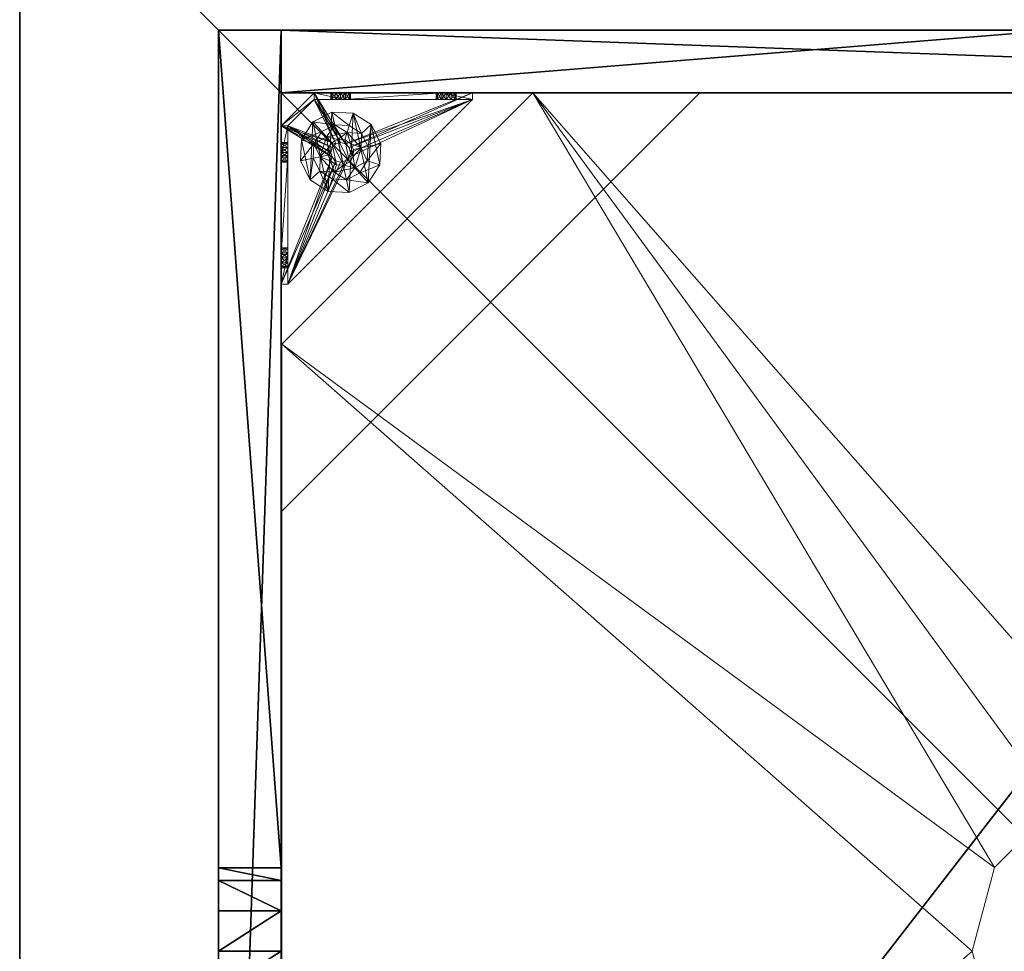
# Model space of a CAD drawing. Extents: x 1 to 242, y 0 to 80.
# Drawn here: x 55 to 66, y 40 to 51 of the extents above; entities that cross this region are included whole.
import ezdxf

# ---------------------------------------------------------------- set-up
doc = ezdxf.new("R2010")
doc.units = 0
doc.header["$LTSCALE"] = 0.3
doc.header["$MEASUREMENT"] = 0
for name, color, linetype in [('A-FURN-ATTRIBUTE-T', 7, 'Continuous'), ('AFURFR-P', 2, 'Continuous'), ('BANC', 5, 'Continuous'), ('COUP-DE-PIED', 1, 'Continuous')]:
    doc.layers.add(name, color=color, linetype=linetype)
doc.layers.add('QUINCAILLERIE-NOIR', color=4, linetype='Continuous', lineweight=13)
doc.styles.add('[quo] Notes', font='ARIALN.TTF')

# ---------------------------------------------------------------- blocks, each defined once
blk = doc.blocks.new('3G-SIT-BM')
at = {"layer": 'AFURFR-P'}
for p in [(24.375, -24.375, 0.5), (24.375, -24.375, 3.5)]:
    blk.add_point(p, dxfattribs=at)
at = {"layer": 'BANC'}
mesh = blk.add_polyface(dxfattribs=at)
corners = [(0, -6, 12), (26.75, -6, 12), (0, 0, 12), (26.75, 0, 12), (0, -6, 18), (26.75, -6, 18), (26.75, 0, 3.5), (26.75, -26.75, 18), (26.75, -26.75, 3.5), (0, -26.75, 18), (0, 0, 3.5), (0, -26.75, 3.5)]
mesh.append_faces([[corners[k] for k in face] for face in [(0, 1, 2, 2), (0, 4, 1, 1), (3, 1, 6, 6), (5, 7, 1, 1), (4, 9, 5, 5), (6, 8, 10, 10), (9, 11, 7, 7), (2, 10, 0, 0), (3, 6, 2, 2)]], dxfattribs={"vtx1": -1, "vtx2": -1})
mesh.append_faces([[corners[k] for k in face] for face in [(7, 8, 1, 1), (8, 6, 1, 1), (10, 11, 0, 0), (11, 9, 0, 0)]], dxfattribs={"vtx1": -1, "vtx2": -1, "vtx3": -1})
mesh.append_faces([[corners[k] for k in face] for face in [(1, 3, 2, 2), (4, 5, 1, 1), (9, 7, 5, 5), (8, 11, 10, 10), (11, 8, 7, 7), (9, 4, 0, 0), (6, 10, 2, 2)]], dxfattribs={"vtx2": -1, "vtx3": -1})
at = {"layer": 'COUP-DE-PIED'}
mesh = blk.add_polyface(dxfattribs=at)
corners = [(3.125, -18.625, 2.752), (3.125, -23.625, 2.752), (3.125, -18.625, 3.5), (23.625, -8.125, 2.752), (23.625, -3.125, 2.752), (23.625, -8.125, 3.5), (8.125, -3.125, 2.752), (3.125, -3.125, 2.752), (8.125, -3.125, 3.5), (3.125, -12.377, 3.5), (2.375, -12.531, 3.027), (3.125, -12.531, 3.027), (2.375, -12.377, 3.5), (3.125, -13.375, 2.562), (2.375, -13.375, 2.562), (3.125, -13.857, 2.686), (2.375, -12.893, 2.686), (3.125, -12.893, 2.686), (2.375, -13.857, 2.686), (3.125, -14.373, 3.5), (3.125, -14.219, 3.027), (2.375, -14.373, 3.5), (2.375, -14.219, 3.027), (12.377, -23.625, 3.5), (12.531, -24.375, 3.027), (12.531, -23.625, 3.027), (12.377, -24.375, 3.5), (13.375, -23.625, 2.562), (13.375, -24.375, 2.562), (13.857, -23.625, 2.686), (12.893, -24.375, 2.686), (12.893, -23.625, 2.686), (13.857, -24.375, 2.686), (14.373, -23.625, 3.5), (14.219, -23.625, 3.027), (14.373, -24.375, 3.5), (14.219, -24.375, 3.027), (24.375, -24.375, 3.5), (24.375, -24.375, 0.5), (2.375, -24.375, 0.5), (2.375, -24.375, 3.5), (2.375, -23.625, 3.5), (24.375, -12.377, 3.5), (23.625, -12.531, 3.027), (24.375, -12.531, 3.027), (23.625, -12.377, 3.5), (24.375, -13.375, 2.562), (23.625, -13.375, 2.562), (24.375, -13.857, 2.686), (23.625, -12.893, 2.686), (24.375, -12.893, 2.686), (23.625, -13.857, 2.686), (24.375, -14.373, 3.5), (24.375, -14.219, 3.027), (23.625, -14.373, 3.5), (23.625, -14.219, 3.027), (23.625, -23.625, 3.5), (23.625, -23.625, 0.5), (23.625, -3.125, 0.5), (23.625, -3.125, 3.5), (12.377, -2.375, 3.5), (12.531, -3.125, 3.027), (12.531, -2.375, 3.027), (12.377, -3.125, 3.5), (13.375, -2.375, 2.562), (13.375, -3.125, 2.562), (13.857, -2.375, 2.686), (12.893, -3.125, 2.686), (12.893, -2.375, 2.686), (13.857, -3.125, 2.686), (14.373, -2.375, 3.5), (14.219, -2.375, 3.027), (14.373, -3.125, 3.5), (14.219, -3.125, 3.027), (24.375, -3.125, 3.5), (24.375, -3.125, 0.5), (2.375, -3.125, 0.5), (2.375, -3.125, 3.5), (2.375, -2.375, 3.5), (24.375, -2.375, 3.5), (24.375, -2.375, 0.5), (2.375, -2.375, 0.5), (24.375, -23.625, 3.5), (24.375, -23.625, 0.5), (2.375, -23.625, 0.5), (3.125, -3.125, 3.5), (3.125, -23.625, 3.5), (3.125, -3.125, 0.5), (3.125, -23.625, 0.5), (3.125, -8.125, 2.752), (3.125, -8.125, 3.5), (18.625, -3.125, 2.752), (18.625, -3.125, 3.5), (8.125, -23.625, 2.752), (8.125, -23.625, 3.5), (23.625, -18.625, 3.5), (23.625, -18.625, 2.752), (23.625, -23.625, 2.752), (18.625, -23.625, 3.5), (18.625, -23.625, 2.752)]
mesh.append_faces([[corners[k] for k in face] for face in [(37, 32, 38, 38), (30, 39, 28, 28), (39, 30, 40, 40), (24, 40, 30, 30), (28, 38, 32, 32), (56, 51, 57, 57), (49, 58, 47, 47), (58, 49, 59, 59), (43, 59, 49, 49), (47, 57, 51, 51), (74, 69, 75, 75), (67, 76, 65, 65), (76, 67, 77, 77), (61, 77, 67, 67), (65, 75, 69, 69), (78, 68, 81, 81), (66, 80, 64, 64), (80, 66, 79, 79), (71, 79, 66, 66), (64, 81, 68, 68), (74, 50, 75, 75), (48, 83, 46, 46), (83, 48, 82, 82), (53, 82, 48, 48), (46, 75, 50, 50), (41, 31, 84, 84), (29, 83, 27, 27), (83, 29, 82, 82), (34, 82, 29, 29), (27, 84, 31, 31), (41, 18, 84, 84), (16, 76, 14, 14), (76, 16, 77, 77), (10, 77, 16, 16), (14, 84, 18, 18), (85, 17, 87, 87), (15, 88, 13, 13), (88, 15, 86, 86), (20, 86, 15, 15), (13, 87, 17, 17)]], dxfattribs={"vtx0": -1, "vtx1": -1, "vtx2": -1})
mesh.append_faces([[corners[k] for k in face] for face in [(9, 10, 11, 11), (21, 20, 22, 22), (15, 22, 20, 20), (11, 16, 17, 17), (23, 24, 25, 25), (35, 34, 36, 36), (29, 36, 34, 34), (25, 30, 31, 31), (42, 43, 44, 44), (54, 53, 55, 55), (48, 55, 53, 53), (44, 49, 50, 50), (60, 61, 62, 62), (72, 71, 73, 73), (66, 73, 71, 71), (62, 67, 68, 68)]], dxfattribs={"vtx0": -1, "vtx2": -1})
mesh.append_faces([[corners[k] for k in face] for face in [(0, 1, 2, 2), (3, 4, 5, 5), (6, 7, 8, 8), (13, 14, 15, 15), (14, 13, 16, 16), (10, 16, 11, 11), (19, 20, 21, 21), (18, 22, 15, 15), (27, 28, 29, 29), (28, 27, 30, 30), (24, 30, 25, 25), (33, 34, 35, 35), (32, 36, 29, 29), (35, 36, 37, 37), (26, 40, 24, 24), (23, 41, 26, 26), (35, 37, 33, 33), (46, 47, 48, 48), (47, 46, 49, 49), (43, 49, 44, 44), (52, 53, 54, 54), (51, 55, 48, 48), (54, 55, 56, 56), (45, 59, 43, 43), (64, 65, 66, 66), (65, 64, 67, 67), (61, 67, 62, 62), (70, 71, 72, 72), (69, 73, 66, 66), (72, 73, 74, 74), (63, 77, 61, 61), (60, 78, 63, 63), (72, 74, 70, 70), (80, 79, 75, 75), (78, 81, 77, 77), (81, 80, 76, 76), (60, 62, 78, 78), (70, 79, 71, 71), (42, 74, 45, 45), (54, 56, 52, 52), (58, 59, 75, 75), (56, 57, 82, 82), (57, 58, 83, 83), (42, 44, 74, 74), (52, 82, 53, 53), (83, 82, 38, 38), (41, 84, 40, 40), (84, 83, 39, 39), (23, 25, 41, 41), (33, 82, 34, 34), (21, 22, 41, 41), (12, 77, 10, 10), (9, 85, 12, 12), (21, 41, 19, 19), (76, 77, 87, 87), (41, 84, 86, 86), (84, 76, 88, 88), (9, 11, 85, 85), (19, 86, 20, 20), (89, 6, 90, 90), (7, 89, 85, 85), (91, 3, 92, 92), (4, 91, 59, 59), (93, 0, 94, 94), (1, 93, 86, 86), (95, 56, 96, 96), (98, 95, 99, 99), (56, 98, 97, 97)]], dxfattribs={"vtx1": -1, "vtx2": -1})
mesh.append_faces([[corners[k] for k in face] for face in [(36, 32, 37, 37), (39, 38, 28, 28), (55, 51, 56, 56), (58, 57, 47, 47), (73, 69, 74, 74), (76, 75, 65, 65), (62, 68, 78, 78), (80, 81, 64, 64), (44, 50, 74, 74), (83, 75, 46, 46), (25, 31, 41, 41), (83, 84, 27, 27), (22, 18, 41, 41), (76, 84, 14, 14), (11, 17, 85, 85), (88, 87, 13, 13)]], dxfattribs={"vtx1": -1, "vtx2": -1, "vtx3": -1})
mesh.append_faces([[corners[k] for k in face] for face in [(85, 90, 8, 8), (89, 7, 6, 6), (59, 92, 5, 5), (91, 4, 3, 3), (86, 94, 2, 2), (93, 1, 0, 0), (97, 99, 96, 96), (98, 56, 95, 95)]], dxfattribs={"vtx2": -1})
mesh.append_faces([[corners[k] for k in face] for face in [(9, 12, 10, 10), (13, 17, 16, 16), (14, 18, 15, 15), (23, 26, 24, 24), (27, 31, 30, 30), (28, 32, 29, 29), (41, 40, 26, 26), (42, 45, 43, 43), (46, 50, 49, 49), (47, 51, 48, 48), (60, 63, 61, 61), (64, 68, 67, 67), (65, 69, 66, 66), (78, 77, 63, 63), (74, 79, 70, 70), (79, 74, 75, 75), (81, 76, 77, 77), (80, 75, 76, 76), (74, 59, 45, 45), (56, 82, 52, 52), (59, 74, 75, 75), (57, 83, 82, 82), (58, 75, 83, 83), (37, 82, 33, 33), (82, 37, 38, 38), (84, 39, 40, 40), (83, 38, 39, 39), (85, 77, 12, 12), (41, 86, 19, 19), (77, 85, 87, 87), (84, 88, 86, 86), (76, 87, 88, 88), (7, 85, 8, 8), (6, 8, 90, 90), (89, 90, 85, 85), (4, 59, 5, 5), (3, 5, 92, 92), (91, 92, 59, 59), (1, 86, 2, 2), (0, 2, 94, 94), (93, 94, 86, 86), (56, 97, 96, 96), (95, 96, 99, 99), (98, 99, 97, 97)]], dxfattribs={"vtx2": -1, "vtx3": -1})
at = {"layer": 'QUINCAILLERIE-NOIR'}
mesh = blk.add_polyface(dxfattribs=at)
corners = [(11.645, -12.373, 2.752), (11.645, -12.373, 2.627), (12.377, -11.64, 2.752), (11.377, -13.373, 2.627), (13.377, -11.373, 2.752), (13.377, -11.373, 2.627), (14.377, -11.64, 2.752), (12.377, -11.64, 2.627), (15.11, -12.373, 2.752), (15.11, -12.373, 2.627), (15.377, -13.373, 2.752), (14.377, -11.64, 2.627), (15.11, -14.373, 2.752), (15.11, -14.373, 2.627), (14.377, -15.105, 2.752), (15.377, -13.373, 2.627), (13.377, -15.373, 2.752), (13.377, -15.373, 2.627), (12.377, -15.105, 2.752), (14.377, -15.105, 2.627), (11.645, -14.373, 2.752), (11.645, -14.373, 2.627), (11.377, -13.373, 2.752), (12.377, -15.105, 2.627), (3.13, -20.62, 2.627), (6.13, -23.62, 2.627), (20.625, -23.62, 2.627), (23.625, -20.62, 2.627), (23.625, -6.125, 2.752), (23.625, -6.125, 2.627), (20.625, -3.125, 2.752), (20.625, -3.125, 2.627), (6.13, -3.125, 2.627), (6.13, -3.125, 2.752), (3.13, -6.125, 2.627), (20.625, -23.62, 2.752), (23.625, -20.62, 2.752), (6.13, -23.62, 2.752), (3.13, -20.62, 2.752), (3.13, -6.125, 2.752)]
mesh.append_faces([[corners[k] for k in face] for face in [(21, 24, 3, 3), (24, 23, 25, 25), (19, 26, 17, 17), (26, 19, 27, 27), (9, 29, 15, 15), (29, 11, 31, 31), (7, 32, 5, 5), (32, 7, 34, 34), (17, 25, 23, 23), (3, 34, 1, 1), (5, 31, 11, 11), (0, 39, 22, 22), (39, 2, 33, 33), (6, 30, 4, 4), (30, 6, 28, 28), (12, 36, 10, 10), (36, 14, 35, 35), (18, 37, 16, 16), (37, 18, 38, 38), (4, 33, 2, 2), (16, 35, 14, 14), (10, 28, 8, 8)]], dxfattribs={"vtx0": -1, "vtx1": -1, "vtx2": -1})
mesh.append_faces([[corners[k] for k in face] for face in [(27, 13, 15, 15), (38, 20, 22, 22)]], dxfattribs={"vtx0": -1, "vtx2": -1, "vtx3": -1})
mesh.append_faces([[corners[k] for k in face] for face in [(0, 1, 2, 2), (1, 0, 3, 3), (4, 5, 6, 6), (5, 4, 7, 7), (2, 7, 4, 4), (8, 9, 10, 10), (9, 8, 11, 11), (6, 11, 8, 8), (12, 13, 14, 14), (13, 12, 15, 15), (10, 15, 12, 12), (16, 17, 18, 18), (17, 16, 19, 19), (14, 19, 16, 16), (20, 21, 22, 22), (21, 20, 23, 23), (18, 23, 20, 20), (22, 3, 0, 0), (28, 29, 30, 30), (31, 32, 30, 30), (35, 26, 36, 36), (35, 37, 26, 26), (38, 24, 37, 37), (33, 32, 39, 39), (28, 36, 29, 29), (38, 39, 24, 24)]], dxfattribs={"vtx1": -1, "vtx2": -1})
mesh.append_faces([[corners[k] for k in face] for face in [(21, 23, 24, 24), (19, 13, 27, 27), (9, 11, 29, 29), (7, 1, 34, 34), (29, 27, 15, 15), (26, 25, 17, 17), (24, 34, 3, 3), (32, 31, 5, 5), (0, 2, 39, 39), (6, 8, 28, 28), (12, 14, 36, 36), (18, 20, 38, 38), (30, 33, 4, 4), (39, 38, 22, 22), (37, 35, 16, 16), (36, 28, 10, 10)]], dxfattribs={"vtx1": -1, "vtx2": -1, "vtx3": -1})
mesh.append_faces([[corners[k] for k in face] for face in [(1, 7, 2, 2), (5, 11, 6, 6), (9, 15, 10, 10), (13, 19, 14, 14), (17, 23, 18, 18), (21, 3, 22, 22), (29, 31, 30, 30), (32, 33, 30, 30), (26, 27, 36, 36), (37, 25, 26, 26), (24, 25, 37, 37), (32, 34, 39, 39), (36, 27, 29, 29), (39, 34, 24, 24)]], dxfattribs={"vtx2": -1, "vtx3": -1})
mesh = blk.add_polyface(dxfattribs=at)
corners = [(21.759, -23.546, 0.874), (22.814, -23.546, 0.953), (21.775, -23.546, 0.815), (21.342, -23.546, 0.579), (21.656, -23.546, 0.697), (23.231, -23.546, 0.579), (21.342, -23.546, 1.091), (21.538, -23.546, 0.815), (21.696, -23.546, 1.445), (21.656, -23.546, 0.933), (22.877, -23.546, 1.445), (22.857, -23.546, 1.114), (21.716, -23.546, 0.917), (21.597, -23.546, 0.917), (21.554, -23.546, 0.874), (21.554, -23.546, 0.756), (21.597, -23.546, 0.713), (21.716, -23.546, 0.713), (22.814, -23.546, 1.071), (22.857, -23.546, 0.91), (22.798, -23.546, 1.012), (21.759, -23.546, 0.756), (22.857, -23.019, 0.579), (22.814, -22.975, 0.579), (22.798, -22.916, 0.579), (22.814, -22.857, 0.579), (22.857, -22.814, 0.579), (23.546, -21.342, 0.579), (21.342, -23.546, 0.5), (23.546, -21.342, 0.5), (21.554, -23.625, 0.874), (21.656, -23.625, 0.933), (21.759, -23.625, 0.874), (21.716, -23.625, 0.917), (21.597, -23.625, 0.917), (21.538, -23.625, 0.815), (21.597, -23.625, 0.713), (21.716, -23.625, 0.713), (21.775, -23.625, 0.815), (22.814, -22.857, 0.5), (22.857, -22.814, 0.5), (22.798, -22.916, 0.5), (22.814, -22.975, 0.5), (21.342, -23.625, 0.5), (22.857, -23.019, 0.5)]
mesh.append_faces([[corners[k] for k in face] for face in [(0, 1, 2, 2), (3, 4, 5, 5), (6, 7, 3, 3), (8, 9, 6, 6), (10, 11, 8, 8), (9, 8, 12, 12), (2, 19, 21, 21), (5, 22, 3, 3), (39, 28, 40, 40), (28, 42, 43, 43), (44, 43, 42, 42)]], dxfattribs={"vtx0": -1, "vtx1": -1, "vtx2": -1})
mesh.append_faces([[corners[k] for k in face] for face in [(8, 18, 12, 12)]], dxfattribs={"vtx0": -1, "vtx1": -1, "vtx2": -1, "vtx3": -1})
mesh.append_faces([[corners[k] for k in face] for face in [(3, 25, 26, 26)]], dxfattribs={"vtx0": -1, "vtx2": -1, "vtx3": -1})
mesh.append_faces([[corners[k] for k in face] for face in [(3, 27, 28, 28), (14, 30, 7, 7), (9, 31, 13, 13), (0, 32, 12, 12), (12, 33, 9, 9), (13, 34, 14, 14), (7, 35, 15, 15), (16, 36, 4, 4), (17, 37, 21, 21), (2, 38, 0, 0)]], dxfattribs={"vtx1": -1, "vtx2": -1})
mesh.append_faces([[corners[k] for k in face] for face in [(9, 13, 6, 6), (13, 14, 6, 6), (14, 7, 6, 6), (7, 15, 3, 3), (15, 16, 3, 3), (16, 4, 3, 3), (4, 17, 5, 5), (11, 18, 8, 8), (1, 19, 2, 2), (0, 12, 20, 20), (22, 23, 3, 3), (23, 24, 3, 3), (24, 25, 3, 3), (39, 41, 28, 28), (41, 42, 28, 28)]], dxfattribs={"vtx1": -1, "vtx2": -1, "vtx3": -1})
mesh.append_faces([[corners[k] for k in face] for face in [(27, 29, 28, 28)]], dxfattribs={"vtx2": -1, "vtx3": -1})
mesh = blk.add_polyface(dxfattribs=at)
corners = [(23.019, -22.975, 0.579), (23.019, -22.975, 0.5), (22.975, -23.019, 0.579), (23.034, -22.916, 0.5), (22.916, -23.034, 0.579), (22.916, -23.034, 0.5), (22.857, -23.019, 0.579), (22.975, -23.019, 0.5), (22.814, -22.975, 0.579), (22.814, -22.975, 0.5), (22.798, -22.916, 0.579), (22.857, -23.019, 0.5), (22.814, -22.857, 0.579), (22.814, -22.857, 0.5), (22.857, -22.814, 0.579), (22.798, -22.916, 0.5), (22.916, -22.798, 0.579), (22.916, -22.798, 0.5), (22.975, -22.814, 0.579), (22.857, -22.814, 0.5), (23.019, -22.857, 0.579), (23.019, -22.857, 0.5), (23.034, -22.916, 0.579), (22.975, -22.814, 0.5), (23.231, -23.546, 0.579), (22.857, -23.546, 0.91), (22.916, -23.546, 0.894), (22.975, -23.546, 0.91), (23.019, -23.546, 0.953), (22.975, -23.546, 1.114), (22.916, -23.546, 1.13), (22.877, -23.546, 1.445), (22.857, -23.546, 1.114), (22.798, -23.546, 1.012), (21.716, -23.546, 0.917), (22.814, -23.546, 1.071), (23.231, -23.546, 1.091), (23.019, -23.546, 1.071), (23.546, -21.342, 0.579), (21.342, -23.546, 0.579), (23.231, -23.625, 0.5), (21.342, -23.625, 0.5), (21.342, -23.546, 0.5), (23.546, -21.342, 0.5)]
mesh.append_faces([[corners[k] for k in face] for face in [(33, 34, 35, 35), (29, 36, 37, 37), (16, 38, 14, 14), (1, 40, 7, 7), (5, 40, 11, 11), (19, 43, 17, 17)]], dxfattribs={"vtx0": -1, "vtx1": -1, "vtx2": -1})
mesh.append_faces([[corners[k] for k in face] for face in [(24, 25, 26, 26), (24, 26, 27, 27), (24, 27, 28, 28)]], dxfattribs={"vtx0": -1, "vtx2": -1, "vtx3": -1})
mesh.append_faces([[corners[k] for k in face] for face in [(0, 1, 2, 2), (1, 0, 3, 3), (4, 5, 6, 6), (5, 4, 7, 7), (2, 7, 4, 4), (8, 9, 10, 10), (9, 8, 11, 11), (6, 11, 8, 8), (12, 13, 14, 14), (13, 12, 15, 15), (10, 15, 12, 12), (16, 17, 18, 18), (17, 16, 19, 19), (14, 19, 16, 16), (20, 21, 22, 22), (21, 20, 23, 23), (18, 23, 20, 20), (22, 3, 0, 0)]], dxfattribs={"vtx1": -1, "vtx2": -1})
mesh.append_faces([[corners[k] for k in face] for face in [(29, 30, 31, 31), (30, 32, 31, 31), (4, 6, 24, 24), (38, 39, 14, 14), (40, 41, 11, 11), (42, 43, 19, 19)]], dxfattribs={"vtx1": -1, "vtx2": -1, "vtx3": -1})
mesh.append_faces([[corners[k] for k in face] for face in [(1, 7, 2, 2), (5, 11, 6, 6), (9, 15, 10, 10), (13, 19, 14, 14), (17, 23, 18, 18), (21, 3, 22, 22)]], dxfattribs={"vtx2": -1, "vtx3": -1})
mesh = blk.add_polyface(dxfattribs=at)
corners = [(23.625, -22.857, 0.91), (23.625, -23.231, 0.5), (23.625, -21.759, 0.756), (23.625, -22.814, 0.953), (23.625, -21.716, 0.713), (23.625, -22.798, 1.012), (23.625, -21.759, 0.874), (23.625, -22.814, 1.071), (23.625, -21.775, 0.815), (23.625, -21.716, 0.917), (23.625, -21.696, 1.445), (23.546, -21.696, 1.445), (23.546, -22.877, 1.445), (23.625, -22.877, 1.445), (23.625, -21.342, 0.5), (23.625, -21.656, 0.933), (23.546, -21.716, 0.713), (23.546, -21.775, 0.815), (23.546, -21.759, 0.756), (23.546, -21.716, 0.917), (23.546, -21.759, 0.874), (23.546, -23.231, 0.579), (23.546, -21.656, 0.697), (23.546, -21.342, 0.579), (23.546, -22.798, 1.012), (23.546, -22.814, 0.953), (23.546, -22.857, 0.91), (23.546, -22.814, 1.071), (23.546, -22.857, 1.114), (23.019, -22.857, 0.579), (22.975, -22.814, 0.579), (22.916, -22.798, 0.579), (22.975, -22.814, 0.5), (23.019, -22.857, 0.5), (23.546, -21.342, 0.5), (22.916, -22.798, 0.5)]
mesh.append_faces([[corners[k] for k in face] for face in [(0, 2, 3, 3), (2, 1, 4, 4), (5, 6, 7, 7), (6, 5, 8, 8), (3, 8, 5, 5), (15, 10, 9, 9), (21, 22, 23, 23), (20, 24, 19, 19), (24, 20, 25, 25), (18, 26, 17, 17), (17, 25, 20, 20), (28, 11, 27, 27), (29, 23, 30, 30), (32, 14, 33, 33), (14, 32, 34, 34)]], dxfattribs={"vtx0": -1, "vtx1": -1, "vtx2": -1})
mesh.append_faces([[corners[k] for k in face] for face in [(0, 1, 2, 2), (7, 9, 10, 10), (19, 27, 11, 11)]], dxfattribs={"vtx0": -1, "vtx1": -1, "vtx2": -1, "vtx3": -1})
mesh.append_faces([[corners[k] for k in face] for face in [(7, 10, 13, 13), (21, 16, 22, 22), (29, 21, 23, 23)]], dxfattribs={"vtx0": -1, "vtx2": -1, "vtx3": -1})
mesh.append_faces([[corners[k] for k in face] for face in [(4, 16, 2, 2), (17, 8, 18, 18), (8, 17, 6, 6), (19, 9, 20, 20), (20, 6, 17, 17), (18, 2, 16, 16)]], dxfattribs={"vtx1": -1, "vtx2": -1})
mesh.append_faces([[corners[k] for k in face] for face in [(2, 8, 3, 3), (6, 9, 7, 7), (1, 14, 4, 4), (18, 16, 21, 21), (26, 25, 17, 17), (24, 27, 19, 19), (31, 30, 23, 23), (32, 35, 34, 34), (14, 1, 33, 33)]], dxfattribs={"vtx1": -1, "vtx2": -1, "vtx3": -1})
mesh.append_faces([[corners[k] for k in face] for face in [(10, 11, 12, 12), (9, 6, 20, 20), (8, 2, 18, 18)]], dxfattribs={"vtx2": -1, "vtx3": -1})
mesh = blk.add_polyface(dxfattribs=at)
corners = [(23.625, -21.597, 0.917), (23.625, -21.342, 1.091), (23.625, -21.656, 0.933), (23.625, -21.554, 0.874), (23.625, -21.538, 0.815), (23.625, -21.597, 0.713), (23.625, -21.656, 0.697), (23.625, -21.342, 0.5), (23.625, -21.554, 0.756), (23.625, -21.696, 1.445), (23.625, -21.716, 0.713), (23.546, -21.696, 1.445), (23.546, -21.342, 1.091), (23.546, -21.716, 0.713), (23.546, -21.656, 0.697), (23.625, -21.716, 0.917), (23.546, -21.716, 0.917), (23.546, -21.597, 0.917), (23.546, -21.656, 0.933), (23.546, -21.538, 0.815), (23.546, -21.554, 0.874), (23.546, -21.597, 0.713), (23.546, -21.554, 0.756), (23.546, -21.342, 0.579), (23.546, -21.342, 0.5)]
mesh.append_faces([[corners[k] for k in face] for face in [(0, 1, 2, 2), (5, 7, 8, 8), (1, 4, 7, 7), (12, 18, 11, 11), (23, 19, 12, 12)]], dxfattribs={"vtx0": -1, "vtx1": -1, "vtx2": -1})
mesh.append_faces([[corners[k] for k in face] for face in [(7, 6, 10, 10)]], dxfattribs={"vtx0": -1, "vtx2": -1, "vtx3": -1})
mesh.append_faces([[corners[k] for k in face] for face in [(11, 9, 12, 12), (13, 10, 14, 14), (15, 16, 2, 2), (17, 0, 18, 18), (0, 17, 3, 3), (19, 4, 20, 20), (4, 19, 8, 8), (21, 5, 22, 22), (5, 21, 6, 6), (22, 8, 19, 19), (20, 3, 17, 17), (18, 2, 16, 16), (14, 6, 21, 21), (12, 1, 23, 23)]], dxfattribs={"vtx1": -1, "vtx2": -1})
mesh.append_faces([[corners[k] for k in face] for face in [(0, 3, 1, 1), (3, 4, 1, 1), (5, 6, 7, 7), (4, 8, 7, 7), (1, 9, 2, 2), (14, 21, 23, 23), (21, 22, 23, 23), (22, 19, 23, 23), (19, 20, 12, 12), (20, 17, 12, 12), (17, 18, 12, 12), (18, 16, 11, 11), (1, 7, 23, 23)]], dxfattribs={"vtx1": -1, "vtx2": -1, "vtx3": -1})
mesh.append_faces([[corners[k] for k in face] for face in [(9, 1, 12, 12), (5, 8, 22, 22), (4, 3, 20, 20), (0, 2, 18, 18), (10, 6, 14, 14), (7, 24, 23, 23)]], dxfattribs={"vtx2": -1, "vtx3": -1})
mesh = blk.add_polyface(dxfattribs=at)
corners = [(23.546, -23.231, 1.091), (23.625, -23.231, 1.091), (23.546, -22.877, 1.445), (23.625, -22.877, 1.445), (23.625, -21.696, 1.445), (23.625, -22.975, 1.114), (23.625, -22.916, 1.13), (23.625, -22.857, 1.114), (23.625, -22.814, 1.071), (23.625, -23.019, 0.953), (23.625, -23.231, 0.579), (23.625, -22.975, 0.91), (23.546, -22.975, 0.91), (23.546, -22.916, 0.894), (23.546, -23.034, 1.012), (23.625, -23.034, 1.012), (23.546, -23.019, 0.953), (23.625, -23.019, 1.071), (23.546, -22.975, 1.114), (23.546, -23.019, 1.071), (23.546, -22.857, 1.114), (23.546, -22.916, 1.13), (23.546, -22.798, 1.012), (23.625, -22.798, 1.012), (23.546, -22.814, 1.071), (23.625, -22.814, 0.953), (23.546, -22.857, 0.91), (23.625, -22.857, 0.91), (23.546, -22.814, 0.953), (23.625, -22.916, 0.894), (23.546, -21.696, 1.445), (23.546, -21.759, 0.756), (23.546, -23.231, 0.579), (23.019, -22.975, 0.579), (23.034, -22.916, 0.579), (23.625, -23.231, 0.5), (23.034, -22.916, 0.5), (23.019, -22.857, 0.5)]
mesh.append_faces([[corners[k] for k in face] for face in [(1, 5, 3, 3), (8, 3, 7, 7), (9, 10, 11, 11), (30, 20, 2, 2), (26, 32, 13, 13), (33, 32, 34, 34)]], dxfattribs={"vtx0": -1, "vtx1": -1, "vtx2": -1})
mesh.append_faces([[corners[k] for k in face] for face in [(26, 31, 32, 32)]], dxfattribs={"vtx0": -1, "vtx1": -1, "vtx2": -1, "vtx3": -1})
mesh.append_faces([[corners[k] for k in face] for face in [(35, 36, 37, 37)]], dxfattribs={"vtx0": -1, "vtx2": -1, "vtx3": -1})
mesh.append_faces([[corners[k] for k in face] for face in [(0, 1, 2, 2), (3, 4, 2, 2), (12, 11, 13, 13), (11, 12, 9, 9), (14, 15, 16, 16), (15, 14, 17, 17), (18, 5, 19, 19), (5, 18, 6, 6), (20, 7, 21, 21), (7, 20, 8, 8), (22, 23, 24, 24), (23, 22, 25, 25), (26, 27, 28, 28), (27, 26, 29, 29), (28, 25, 22, 22), (24, 8, 20, 20), (21, 6, 18, 18), (19, 17, 14, 14), (16, 9, 12, 12), (13, 29, 26, 26)]], dxfattribs={"vtx1": -1, "vtx2": -1})
mesh.append_faces([[corners[k] for k in face] for face in [(5, 6, 3, 3), (6, 7, 3, 3), (20, 21, 2, 2), (21, 18, 2, 2)]], dxfattribs={"vtx1": -1, "vtx2": -1, "vtx3": -1})
mesh.append_faces([[corners[k] for k in face] for face in [(1, 3, 2, 2), (27, 25, 28, 28), (23, 8, 24, 24), (7, 6, 21, 21), (5, 17, 19, 19), (15, 9, 16, 16), (11, 29, 13, 13)]], dxfattribs={"vtx2": -1, "vtx3": -1})
mesh = blk.add_polyface(dxfattribs=at)
corners = [(22.868, -22.766, 1.969), (22.868, -22.766, 0.63), (22.8, -22.811, 1.969), (22.95, -22.762, 0.63), (22.762, -22.883, 1.969), (22.762, -22.883, 0.63), (22.766, -22.965, 1.969), (22.8, -22.811, 0.63), (22.811, -23.033, 1.969), (22.811, -23.033, 0.63), (22.883, -23.07, 1.969), (22.766, -22.965, 0.63), (22.965, -23.066, 1.969), (22.965, -23.066, 0.63), (23.033, -23.022, 1.969), (22.883, -23.07, 0.63), (23.07, -22.95, 1.969), (23.07, -22.95, 0.63), (23.066, -22.868, 1.969), (23.033, -23.022, 0.63), (23.022, -22.8, 1.969), (23.022, -22.8, 0.63), (22.95, -22.762, 1.969), (23.066, -22.868, 0.63), (22.731, -22.748, 0.63), (22.969, -22.672, 0.63), (22.731, -22.748, 0.394), (22.969, -22.672, 0.394), (23.154, -22.84, 0.63), (23.154, -22.84, 0.394), (23.102, -23.084, 0.63), (23.102, -23.084, 0.394), (22.864, -23.161, 0.63), (22.864, -23.161, 0.394), (22.678, -22.993, 0.63), (22.678, -22.993, 0.394), (23.247, -22.552, 0.118), (23.141, -22.668, 0.394), (23.385, -22.766, 0.118), (22.987, -22.589, 0.394), (23.397, -23.02, 0.118), (23.243, -22.987, 0.394), (23.281, -23.247, 0.118), (23.235, -22.814, 0.394), (23.067, -23.385, 0.118), (23.019, -23.235, 0.394), (22.813, -23.397, 0.118), (23.164, -23.141, 0.394), (22.586, -23.281, 0.118), (22.692, -23.164, 0.394), (22.448, -23.067, 0.118), (22.846, -23.243, 0.394), (22.435, -22.813, 0.118), (22.589, -22.846, 0.394), (22.552, -22.586, 0.118), (22.598, -23.019, 0.394), (22.766, -22.448, 0.118), (22.814, -22.598, 0.394), (23.02, -22.435, 0.118), (22.668, -22.692, 0.394), (22.766, -22.448), (23.02, -22.435), (22.435, -22.813), (22.552, -22.586), (22.586, -23.281), (22.448, -23.067), (23.067, -23.385), (22.813, -23.397), (23.397, -23.02), (23.281, -23.247), (23.247, -22.552), (23.385, -22.766)]
mesh.append_faces([[corners[k] for k in face] for face in [(20, 0, 18, 18), (4, 16, 2, 2), (16, 4, 14, 14), (8, 12, 6, 6), (6, 14, 4, 4), (2, 18, 0, 0), (1, 24, 7, 7), (23, 28, 21, 21), (28, 17, 30, 30), (15, 32, 13, 13), (32, 9, 34, 34), (7, 24, 5, 5), (5, 34, 11, 11), (27, 57, 26, 26), (29, 37, 27, 27), (31, 41, 29, 29), (33, 45, 31, 31), (35, 49, 33, 33), (26, 53, 35, 35), (60, 70, 63, 63), (68, 62, 71, 71), (62, 68, 65, 65), (66, 64, 69, 69), (69, 65, 68, 68), (71, 63, 70, 70)]], dxfattribs={"vtx0": -1, "vtx1": -1, "vtx2": -1})
mesh.append_faces([[corners[k] for k in face] for face in [(1, 25, 24, 24), (25, 3, 21, 21), (30, 19, 13, 13), (27, 39, 57, 57)]], dxfattribs={"vtx0": -1, "vtx2": -1, "vtx3": -1})
mesh.append_faces([[corners[k] for k in face] for face in [(0, 1, 2, 2), (1, 0, 3, 3), (4, 5, 6, 6), (5, 4, 7, 7), (2, 7, 4, 4), (8, 9, 10, 10), (9, 8, 11, 11), (6, 11, 8, 8), (12, 13, 14, 14), (13, 12, 15, 15), (10, 15, 12, 12), (16, 17, 18, 18), (17, 16, 19, 19), (14, 19, 16, 16), (20, 21, 22, 22), (21, 20, 23, 23), (18, 23, 20, 20), (22, 3, 0, 0), (22, 0, 20, 20), (24, 25, 26, 26), (25, 28, 27, 27), (28, 30, 29, 29), (30, 32, 31, 31), (32, 34, 33, 33), (34, 24, 35, 35), (36, 37, 38, 38), (37, 36, 39, 39), (40, 41, 42, 42), (41, 40, 43, 43), (38, 43, 40, 40), (44, 45, 46, 46), (45, 44, 47, 47), (42, 47, 44, 44), (48, 49, 50, 50), (49, 48, 51, 51), (46, 51, 48, 48), (52, 53, 54, 54), (53, 52, 55, 55), (50, 55, 52, 52), (56, 57, 58, 58), (57, 56, 59, 59), (54, 59, 56, 56), (58, 39, 36, 36), (60, 56, 61, 61), (56, 60, 54, 54), (62, 52, 63, 63), (52, 62, 50, 50), (64, 48, 65, 65), (48, 64, 46, 46), (66, 44, 67, 67), (44, 66, 42, 42), (68, 40, 69, 69), (40, 68, 38, 38), (70, 36, 71, 71), (36, 70, 58, 58), (71, 38, 68, 68), (69, 42, 66, 66), (67, 46, 64, 64), (65, 50, 62, 62), (63, 54, 60, 60), (61, 58, 70, 70), (61, 70, 60, 60)]], dxfattribs={"vtx1": -1, "vtx2": -1})
mesh.append_faces([[corners[k] for k in face] for face in [(12, 14, 6, 6), (16, 18, 2, 2), (1, 3, 25, 25), (23, 17, 28, 28), (17, 19, 30, 30), (15, 9, 32, 32), (9, 11, 34, 34), (24, 34, 5, 5), (32, 30, 13, 13), (28, 25, 21, 21), (37, 39, 27, 27), (57, 59, 26, 26), (59, 53, 26, 26), (53, 55, 35, 35), (55, 49, 35, 35), (49, 51, 33, 33), (51, 45, 33, 33), (45, 47, 31, 31), (47, 41, 31, 31), (41, 43, 29, 29), (43, 37, 29, 29), (64, 65, 69, 69), (62, 63, 71, 71)]], dxfattribs={"vtx1": -1, "vtx2": -1, "vtx3": -1})
mesh.append_faces([[corners[k] for k in face] for face in [(1, 7, 2, 2), (5, 11, 6, 6), (9, 15, 10, 10), (13, 19, 14, 14), (17, 23, 18, 18), (21, 3, 22, 22), (8, 10, 12, 12), (25, 27, 26, 26), (28, 29, 27, 27), (30, 31, 29, 29), (32, 33, 31, 31), (34, 35, 33, 33), (24, 26, 35, 35), (37, 43, 38, 38), (41, 47, 42, 42), (45, 51, 46, 46), (49, 55, 50, 50), (53, 59, 54, 54), (57, 39, 58, 58), (36, 38, 71, 71), (40, 42, 69, 69), (44, 46, 67, 67), (48, 50, 65, 65), (52, 54, 63, 63), (56, 58, 61, 61), (66, 67, 64, 64)]], dxfattribs={"vtx2": -1, "vtx3": -1})
mesh = blk.add_polyface(dxfattribs=at)
corners = [(23.625, -22.857, 0.91), (23.625, -22.916, 0.894), (23.625, -23.231, 0.579), (23.625, -23.231, 0.5), (23.625, -22.975, 0.91), (23.625, -23.034, 1.012), (23.625, -23.231, 1.091), (23.625, -23.019, 0.953), (23.625, -23.019, 1.071), (23.625, -22.975, 1.114), (23.546, -23.231, 1.091), (23.546, -23.231, 0.579), (23.546, -22.877, 1.445), (23.546, -22.975, 1.114), (23.546, -23.019, 0.953), (23.546, -22.975, 0.91), (23.546, -22.916, 0.894), (23.546, -23.019, 1.071), (23.546, -23.034, 1.012), (23.019, -22.857, 0.579), (23.034, -22.916, 0.579), (22.877, -23.625, 1.445), (23.231, -23.625, 1.091), (23.231, -23.546, 1.091), (23.231, -23.546, 0.579), (23.019, -23.546, 0.953), (23.034, -23.546, 1.012), (23.019, -23.546, 1.071), (22.975, -23.019, 0.579), (23.019, -22.975, 0.579), (22.916, -23.034, 0.579), (23.231, -23.625, 0.579), (23.231, -23.625, 0.5), (23.019, -22.975, 0.5), (23.034, -22.916, 0.5), (22.916, -23.034, 0.5), (22.975, -23.019, 0.5), (22.975, -23.625, 1.114), (23.019, -23.625, 0.953), (23.019, -23.625, 1.071), (23.034, -23.625, 1.012), (22.975, -23.625, 0.91), (22.916, -23.625, 0.894)]
mesh.append_faces([[corners[k] for k in face] for face in [(5, 6, 7, 7), (12, 13, 10, 10), (10, 14, 11, 11), (15, 11, 14, 14), (24, 25, 23, 23), (28, 24, 29, 29), (31, 11, 24, 24), (21, 37, 22, 22), (22, 38, 31, 31)]], dxfattribs={"vtx0": -1, "vtx1": -1, "vtx2": -1})
mesh.append_faces([[corners[k] for k in face] for face in [(29, 24, 11, 11)]], dxfattribs={"vtx0": -1, "vtx1": -1, "vtx2": -1, "vtx3": -1})
mesh.append_faces([[corners[k] for k in face] for face in [(0, 2, 3, 3), (33, 3, 32, 32), (22, 40, 38, 38)]], dxfattribs={"vtx0": -1, "vtx2": -1, "vtx3": -1})
mesh.append_faces([[corners[k] for k in face] for face in [(6, 10, 2, 2), (2, 11, 31, 31), (2, 31, 3, 3), (23, 22, 24, 24)]], dxfattribs={"vtx1": -1, "vtx2": -1})
mesh.append_faces([[corners[k] for k in face] for face in [(0, 1, 2, 2), (1, 4, 2, 2), (5, 8, 6, 6), (8, 9, 6, 6), (6, 2, 7, 7), (15, 16, 11, 11), (13, 17, 10, 10), (17, 18, 10, 10), (18, 14, 10, 10), (19, 20, 11, 11), (25, 26, 23, 23), (26, 27, 23, 23), (28, 30, 24, 24), (33, 34, 3, 3), (35, 36, 32, 32), (39, 40, 22, 22), (38, 41, 31, 31), (41, 42, 31, 31)]], dxfattribs={"vtx1": -1, "vtx2": -1, "vtx3": -1})
mesh.append_faces([[corners[k] for k in face] for face in [(10, 11, 2, 2), (21, 22, 23, 23), (31, 32, 3, 3), (22, 31, 24, 24)]], dxfattribs={"vtx2": -1, "vtx3": -1})
mesh = blk.add_polyface(dxfattribs=at)
corners = [(22.877, -23.625, 1.445), (22.877, -23.546, 1.445), (21.696, -23.625, 1.445), (21.696, -23.546, 1.445), (21.342, -23.546, 1.091), (21.342, -23.625, 1.091), (21.342, -23.546, 0.579), (21.342, -23.546, 0.5), (21.342, -23.625, 0.5), (21.759, -23.546, 0.756), (21.759, -23.625, 0.756), (21.775, -23.546, 0.815), (21.716, -23.625, 0.713), (21.656, -23.546, 0.697), (21.656, -23.625, 0.697), (21.716, -23.546, 0.713), (21.597, -23.625, 0.713), (21.554, -23.546, 0.756), (21.554, -23.625, 0.756), (21.597, -23.546, 0.713), (21.538, -23.625, 0.815), (21.554, -23.625, 0.874), (21.554, -23.546, 0.874), (21.597, -23.625, 0.917), (21.656, -23.625, 0.933), (21.656, -23.546, 0.933), (21.716, -23.625, 0.917), (21.759, -23.625, 0.874), (21.759, -23.546, 0.874), (21.775, -23.625, 0.815), (21.716, -23.546, 0.917), (21.597, -23.546, 0.917), (21.538, -23.546, 0.815), (23.231, -23.625, 0.5), (23.231, -23.625, 0.579), (22.814, -23.625, 0.953), (22.814, -23.625, 1.071), (22.857, -23.625, 0.91), (22.798, -23.625, 1.012)]
mesh.append_faces([[corners[k] for k in face] for face in [(5, 24, 2, 2), (8, 20, 5, 5), (33, 12, 8, 8), (29, 35, 27, 27), (26, 2, 24, 24), (12, 34, 10, 10)]], dxfattribs={"vtx0": -1, "vtx1": -1, "vtx2": -1})
mesh.append_faces([[corners[k] for k in face] for face in [(26, 36, 2, 2)]], dxfattribs={"vtx0": -1, "vtx1": -1, "vtx2": -1, "vtx3": -1})
mesh.append_faces([[corners[k] for k in face] for face in [(0, 1, 2, 2), (4, 5, 3, 3), (4, 6, 5, 5), (7, 8, 6, 6), (9, 10, 11, 11), (10, 9, 12, 12), (13, 14, 15, 15), (14, 13, 16, 16), (17, 18, 19, 19), (18, 17, 20, 20), (21, 22, 23, 23), (24, 25, 26, 26), (27, 28, 29, 29)]], dxfattribs={"vtx1": -1, "vtx2": -1})
mesh.append_faces([[corners[k] for k in face] for face in [(8, 5, 6, 6), (33, 34, 12, 12), (29, 10, 37, 37), (12, 14, 8, 8), (14, 16, 8, 8), (16, 18, 8, 8), (18, 20, 8, 8), (20, 21, 5, 5), (21, 23, 5, 5), (23, 24, 5, 5), (26, 27, 38, 38)]], dxfattribs={"vtx1": -1, "vtx2": -1, "vtx3": -1})
mesh.append_faces([[corners[k] for k in face] for face in [(1, 3, 2, 2), (5, 2, 3, 3), (27, 26, 30, 30), (24, 23, 31, 31), (21, 20, 32, 32), (18, 16, 19, 19), (14, 12, 15, 15), (10, 29, 11, 11)]], dxfattribs={"vtx2": -1, "vtx3": -1})
mesh = blk.add_polyface(dxfattribs=at)
corners = [(22.814, -23.546, 0.953), (21.759, -23.546, 0.874), (22.798, -23.546, 1.012), (22.877, -23.546, 1.445), (22.877, -23.625, 1.445), (23.231, -23.546, 1.091), (22.975, -23.546, 1.114), (21.716, -23.546, 0.713), (21.759, -23.546, 0.756), (23.231, -23.546, 0.579), (22.857, -23.546, 0.91), (23.019, -23.546, 0.953), (23.019, -23.625, 0.953), (23.034, -23.546, 1.012), (22.975, -23.625, 0.91), (22.916, -23.546, 0.894), (22.916, -23.625, 0.894), (22.975, -23.546, 0.91), (22.857, -23.625, 0.91), (22.814, -23.625, 0.953), (22.798, -23.625, 1.012), (22.814, -23.546, 1.071), (22.814, -23.625, 1.071), (22.857, -23.625, 1.114), (22.916, -23.546, 1.13), (22.916, -23.625, 1.13), (22.857, -23.546, 1.114), (22.975, -23.625, 1.114), (23.019, -23.546, 1.071), (23.019, -23.625, 1.071), (23.034, -23.625, 1.012), (21.696, -23.625, 1.445), (23.231, -23.625, 1.091), (23.231, -23.625, 0.579), (21.775, -23.625, 0.815), (21.716, -23.625, 0.917), (21.759, -23.625, 0.756), (21.759, -23.625, 0.874)]
mesh.append_faces([[corners[k] for k in face] for face in [(0, 1, 2, 2), (5, 6, 3, 3), (31, 23, 4, 4), (29, 32, 27, 27), (19, 34, 18, 18), (22, 35, 20, 20), (20, 37, 19, 19), (23, 31, 22, 22)]], dxfattribs={"vtx0": -1, "vtx1": -1, "vtx2": -1})
mesh.append_faces([[corners[k] for k in face] for face in [(9, 8, 10, 10), (18, 36, 33, 33)]], dxfattribs={"vtx0": -1, "vtx1": -1, "vtx2": -1, "vtx3": -1})
mesh.append_faces([[corners[k] for k in face] for face in [(3, 4, 5, 5), (11, 12, 13, 13), (12, 11, 14, 14), (15, 16, 17, 17), (16, 15, 18, 18), (0, 19, 10, 10), (19, 0, 20, 20), (21, 22, 2, 2), (22, 21, 23, 23), (24, 25, 26, 26), (25, 24, 27, 27), (28, 29, 6, 6), (29, 28, 30, 30), (6, 27, 24, 24), (26, 23, 21, 21), (2, 20, 0, 0), (10, 18, 15, 15), (17, 14, 11, 11), (13, 30, 28, 28)]], dxfattribs={"vtx1": -1, "vtx2": -1})
mesh.append_faces([[corners[k] for k in face] for face in [(7, 8, 9, 9), (16, 18, 33, 33), (23, 25, 4, 4), (25, 27, 4, 4)]], dxfattribs={"vtx1": -1, "vtx2": -1, "vtx3": -1})
mesh.append_faces([[corners[k] for k in face] for face in [(29, 27, 6, 6), (25, 23, 26, 26), (22, 20, 2, 2), (19, 18, 10, 10), (16, 14, 17, 17), (12, 30, 13, 13)]], dxfattribs={"vtx2": -1, "vtx3": -1})
blk = doc.blocks.new('3_SITBM_____XI_____XO_____BACK_____MEDIUMBACK')
blk.add_blockref('3G-SIT-BM', (0, 0))
at = {"layer": 'A-FURN-ATTRIBUTE-T', "style": '[quo] Notes'}
blk.add_attdef('CAPTG', (0, 1), '', height=2.5, dxfattribs=at)
at = {"layer": 'A-FURN-ATTRIBUTE-T', "style": '[quo] Notes', "flags": 1}
for tag in ['CAPPN', 'CAPMG', 'CAPMC', 'CAPQT', 'CAPDH']:
    blk.add_attdef(tag, (0, 0), '', height=0.001, dxfattribs=at)

msp = doc.modelspace()

# ---------------------------------------------------------------- block references
at = {"xscale": -1, "rotation": 270}
msp.add_blockref('3_SITBM_____XI_____XO_____BACK_____MEDIUMBACK', (81.25, 26.75), dxfattribs=at)

doc.saveas('drawing.dxf')
